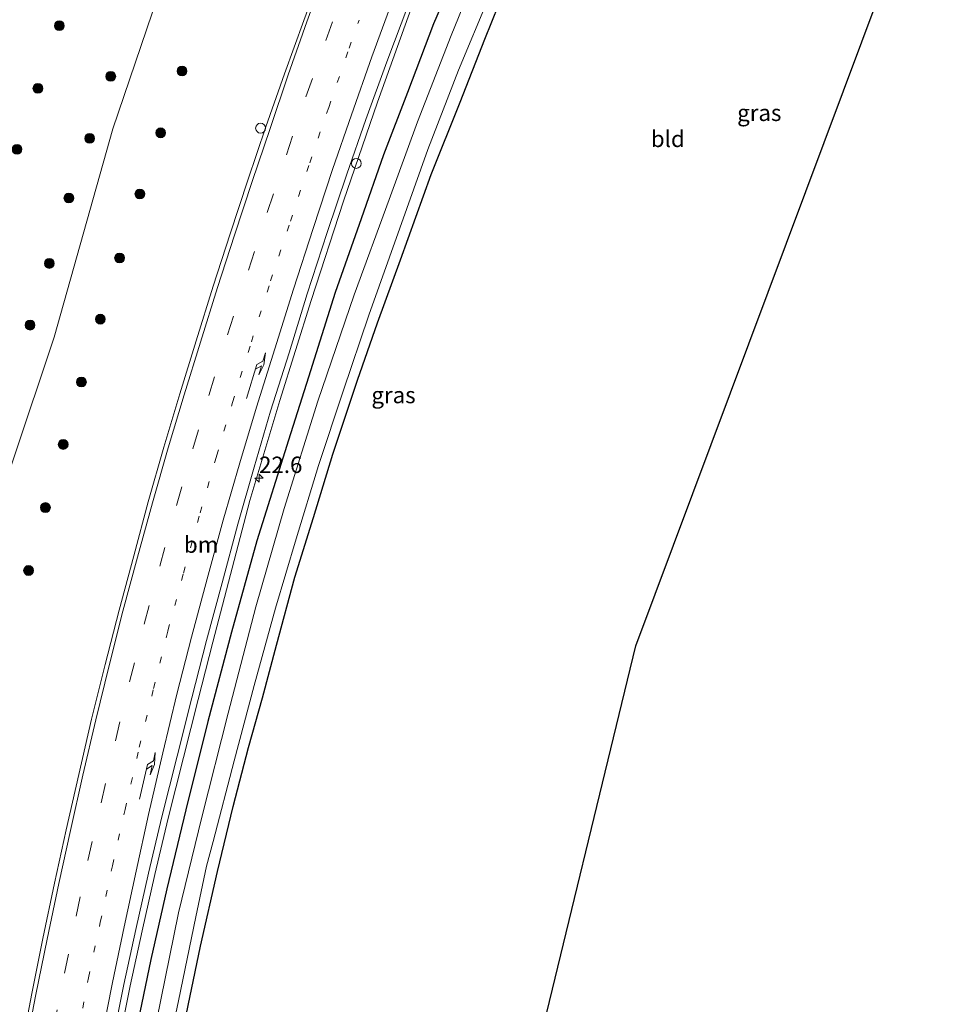
# Model space of a CAD drawing. Units: metres. Extents: x 79998 to 90000, y 418748 to 425003.
# Drawn here: x 88293 to 88436, y 421773 to 421923 of the extents above; entities that cross this region are included whole.
import ezdxf
from ezdxf.enums import TextEntityAlignment as Align

# ---------------------------------------------------------------- set-up
doc = ezdxf.new("R2010")
doc.units = ezdxf.units.M
doc.linetypes.add('VW-1-3_STREEP', pattern=[4, 1, -3])
doc.linetypes.add('VW-3-9_STREEP', pattern=[12, 3, -9])
doc.layers.get('0').update_dxf_attribs({"lineweight": 25})
for name, color, linetype, lineweight in [('B-ME-AL-OVERIG-S-B1', 7, 'Continuous', 18), ('B-ME-AM-KILOMETR-S-B1', 7, 'Continuous', 18), ('B-ME-BV-GELEIDECONSTRUCTIE-GELEIDERAIL-L-B1', 213, 'BV-GELEIDERAIL', 18), ('B-ME-GR-BOOM-S-B1', 93, 'Continuous', 18), ('B-ME-IE-GRASLAND-GV-B6', 93, 'Continuous', 18), ('B-ME-IE-GRONDWERKLIJN-GROND_INGERICHT-GV-B6', 253, 'Continuous', 18), ('B-ME-OG-WATER-GV-B6', 153, 'Continuous', 18), ('B-ME-VH-VERH_SOORT-BITUMEN-GV-B6', 8, 'IE-TERREINAFSCHEIDING-NATUURLIJK-HOUTWAL', 18), ('B-ME-VW-MARKERING-13STREEP-045-L-B1', 255, 'VW-1-3_STREEP', 18), ('B-ME-VW-MARKERING-39STREEP-015-L-B1', 255, 'VW-3-9_STREEP', 18), ('B-ME-VW-MARKERING-PIJLRE750-S-B1', 7, 'Continuous', 18), ('B-ME-VW-MARKERING-STREEP-015-L-B1', 7, 'Continuous', 18)]:
    doc.layers.add(name, color=color, linetype=linetype, lineweight=lineweight)
doc.layers.add('B-ME-GW-INSTEEKWATERGANG-L-B1', color=10, linetype='Continuous')
doc.layers.add('B-ME-KG-KADASTRAAL-OPNAMEDTMGRENS-L-B1', color=10, linetype='Continuous')
doc.styles.add('NLCS-ISO', font='NLCS-ISO.TTF')
doc.linetypes.add('BV-GELEIDERAIL', pattern='A,10,-3,[108,NLCS.SHX,S=1,R=0,X=0,Y=0],-3', length=16)
doc.linetypes.add('IE-TERREINAFSCHEIDING-NATUURLIJK-HOUTWAL', pattern='A,7,-1.5,[67,NLCS.SHX,S=0.75,R=45,X=0,Y=0],-1.5,7,-1.5,[70,NLCS.SHX,S=0.75,R=0,X=0,Y=0],-1.5', length=20)

# ---------------------------------------------------------------- blocks, each defined once
blk = doc.blocks.new('hecto')
for p, q in [((0, 0.625), (-0.625, 0)), ((0, -0.625), (0, 0.625)), ((-0.625, 0), (0.625, 0)), ((0.625, 0), (0, -0.625))]:
    blk.add_line(p, q)
blk = doc.blocks.new('pijlr')
for p, q in [((0, 0, 0.1), (5.45, 0, 0.1)), ((5.45, -0.75, 0.1), (4.7, 0, 0.1)), ((6.2, -0.75, 0.1), (5.45, 0, 0.1)), ((4, -0.75, 0.1), (5.45, -0.75, 0.1)), ((5.7, -1.05, 0.1), (4, -0.75, 0.1)), ((7.5, -0.75, 0.1), (5.7, -1.05, 0.1)), ((7.5, -0.75, 0.1), (6.2, -0.75, 0.1))]:
    blk.add_line(p, q)
blk = doc.blocks.new('boom')
h = blk.add_hatch(color=256)
edge = h.paths.add_edge_path()
edge.add_arc((0, 0), 0.75, 0, 360)
blk.add_circle((0, 0), 0.75)
blk = doc.blocks.new('dtb')
blk.add_circle((0, 0), 0.75)

msp = doc.modelspace()

# ---------------------------------------------------------------- linework, layer by layer
at = {"layer": 'B-ME-BV-GELEIDECONSTRUCTIE-GELEIDERAIL-L-B1'}
msp.add_polyline3d([(88389.1931, 422000.9483, 0.376), (88382.238, 421991.225, 0.894), (88380.062, 421987.892, 1.094), (88378.004, 421984.511, 1.267), (88376.088, 421981.01, 1.281), (88372.505, 421973.903, 1.317), (88369.173, 421966.626, 1.314), (88364.468, 421955.627, 1.326), (88358.424, 421940.807, 1.392), (88352.693, 421925.86, 1.474), (88347.274, 421910.806, 1.48), (88342.089, 421895.667, 1.403), (88337.143, 421880.525, 1.333), (88332.318, 421865.235, 1.304), (88327.77, 421849.91, 1.122), (88322.1034, 421828.2458, 1.466), (88319.8569, 421819.5094, 1.464), (88317.5937, 421810.5978, 1.451), (88315.2776, 421801.3232, 1.46), (88313.2311, 421792.7138, 1.475), (88311.2823, 421784.1225, 1.469), (88309.4566, 421775.6943, 1.496), (88307.7042, 421767.0978, 1.483), (88306.0461, 421758.8303, 1.524)], dxfattribs=at)
at = {"layer": 'B-ME-GW-INSTEEKWATERGANG-L-B1'}
for points in [[(88360.321, 421933.209, 0.757), (88355.826, 421922.799, 0.895), (88351.859, 421912.306, 0.874), (88348.196, 421902.755, 0.853), (88344.789, 421892.984, 0.853), (88340.796, 421881.707, 0.784), (88336.699, 421868.803, 0.658), (88333.653, 421859.133, 0.652), (88328.831, 421843.758, 0.613), (88324.946, 421829.809, 0.604), (88321.304, 421816.144, 0.676), (88317.971, 421802.635, 0.706), (88315.072, 421790.544, 0.715), (88312.619, 421779.717, 0.709), (88309.787, 421766.214, 0.664), (88308.455, 421759.358, 0.673)], [(88315.798, 421759.963, -0.587), (88317.513, 421768.751, -0.59), (88320.222, 421781.753, -0.605), (88322.82, 421793.198, -0.638), (88325.214, 421803.133, -0.656), (88327.545, 421812.153, -0.665), (88329.686, 421819.748, -0.683), (88331.818, 421827.783, -0.683), (88334.611, 421838.182, -0.599), (88337.465, 421847.323, -0.563), (88340.441, 421857.03, -0.572), (88344.232, 421868.298, -0.527), (88347.296, 421877.101, -0.536), (88350.809, 421886.715, -0.467), (88355.472, 421899.791, -0.431), (88359.932, 421910.834, -0.362), (88363.701, 421920.466, -0.347), (88367.991, 421931.111, -0.356)]]:
    msp.add_polyline3d(points, dxfattribs=at)
at = {"layer": 'B-ME-IE-GRASLAND-GV-B6'}
for points in [[(88204.443, 421768.699, 1.654), (88210.363, 421784.494, 1.873), (88213.594, 421791.644, 1.912), (88218.62, 421800.875, 1.711), (88222.271, 421809.427, 1.597), (88223.911, 421813.475, 1.711), (88224.596, 421816.755, 1.78), (88229.12, 421815.534, 1.573), (88257.957, 421800.501, 1.033), (88273.751, 421793.315, 0.769), (88280.886, 421819.856, 0.796), (88286.193, 421839.776, 0.991), (88291.605, 421856.31, 0.934), (88297.809, 421874.905, 0.901), (88306.804, 421906.754, 1.114), (88316.302, 421934.688, 0.949)], [(88316.302, 421934.688, 0.949), (88306.804, 421906.754, 1.114), (88297.809, 421874.905, 0.901), (88291.605, 421856.31, 0.934), (88286.193, 421839.776, 0.991), (88280.886, 421819.856, 0.796), (88273.751, 421793.315, 0.769), (88257.957, 421800.501, 1.033), (88229.12, 421815.534, 1.573), (88224.596, 421816.755, 1.78)], [(88311.4, 421759.75, -1.529), (88308.455, 421759.358, 0.673), (88309.787, 421766.214, 0.664), (88312.619, 421779.717, 0.709), (88315.072, 421790.544, 0.715), (88317.971, 421802.635, 0.706), (88321.304, 421816.144, 0.676), (88324.946, 421829.809, 0.604), (88328.831, 421843.758, 0.613), (88333.653, 421859.133, 0.652), (88336.699, 421868.803, 0.658), (88340.796, 421881.707, 0.784), (88344.789, 421892.984, 0.853), (88348.196, 421902.755, 0.853), (88351.859, 421912.306, 0.874), (88355.826, 421922.799, 0.895), (88360.321, 421933.209, 0.757)], [(88360.321, 421933.209, 0.757), (88355.826, 421922.799, 0.895), (88351.859, 421912.306, 0.874), (88348.196, 421902.755, 0.853), (88344.789, 421892.984, 0.853), (88340.796, 421881.707, 0.784), (88336.699, 421868.803, 0.658), (88333.653, 421859.133, 0.652), (88328.831, 421843.758, 0.613), (88324.946, 421829.809, 0.604), (88321.304, 421816.144, 0.676), (88317.971, 421802.635, 0.706), (88315.072, 421790.544, 0.715), (88312.619, 421779.717, 0.709), (88309.787, 421766.214, 0.664)], [(88363.814, 421933.965, -1.529), (88358.551, 421921.026, -1.529), (88353.381, 421907.836, -1.529), (88349.07, 421895.964, -1.529), (88343.681, 421881.365, -1.529), (88338.125, 421865.134, -1.529), (88333.023, 421848.691, -1.529), (88328.661, 421833.642, -1.529), (88324.445, 421817.377, -1.529), (88320.386, 421801.497, -1.529), (88316.844, 421786.86, -1.529), (88313.489, 421770.313, -1.529), (88311.4, 421759.75, -1.529)], [(88338.969, 421931.424, 1.558), (88336.005, 421923.328, 1.591), (88333.063, 421915.161, 1.582), (88330.192, 421907.055, 1.574), (88327.452, 421898.899, 1.545), (88324.734, 421890.689, 1.492), (88322.163, 421882.67, 1.429), (88319.517, 421874.336, 1.404), (88317.064, 421866.247, 1.354), (88314.618, 421858.095, 1.271), (88312.207, 421849.714, 1.223), (88309.983, 421841.456, 1.223), (88307.755, 421833.132, 1.23), (88305.638, 421824.86, 1.242), (88303.548, 421816.5, 1.218), (88301.6, 421808.035, 1.208), (88299.679, 421799.556, 1.224), (88297.874, 421791.43, 1.21), (88296.111, 421782.951, 1.204), (88294.412, 421774.514, 1.222), (88292.817, 421766.234, 1.232)], [(88367.991, 421931.111, -0.356), (88363.701, 421920.466, -0.347), (88359.932, 421910.834, -0.362), (88355.472, 421899.791, -0.431), (88350.809, 421886.715, -0.467), (88347.296, 421877.101, -0.536), (88344.232, 421868.298, -0.527), (88340.441, 421857.03, -0.572), (88337.465, 421847.323, -0.563), (88334.611, 421838.182, -0.599), (88331.818, 421827.783, -0.683), (88329.686, 421819.748, -0.683), (88327.545, 421812.153, -0.665), (88325.214, 421803.133, -0.656), (88322.82, 421793.198, -0.638), (88320.222, 421781.753, -0.605), (88317.513, 421768.751, -0.59), (88315.798, 421759.963, -0.587)], [(88315.798, 421759.963, -0.587), (88314, 421759.808, -1.529), (88316.831, 421773.428, -1.529), (88319.498, 421786.27, -1.529), (88321.096, 421793.991, -1.529), (88322.154, 421797.78, -1.529), (88325.348, 421810.106, -1.529), (88328.407, 421821.643, -1.529), (88331.697, 421833.467, -1.529), (88334.827, 421844.075, -1.529), (88338.224, 421855.297, -1.529), (88342.004, 421866.639, -1.529), (88345.96, 421878.256, -1.529), (88350.68, 421891.555, -1.529), (88354.989, 421903.614, -1.529), (88359.67, 421915.747, -1.529), (88364.285, 421926.904, -1.529)], [(88306.724, 421767.296, 0.683), (88308.478, 421775.9, 0.696), (88310.306, 421784.339, 0.669), (88312.257, 421792.94, 0.675), (88314.306, 421801.56, 0.66), (88316.624, 421810.842, 0.651), (88318.888, 421819.757, 0.664), (88321.136, 421828.499, 0.666), (88323.494, 421837.355, 0.643), (88325.895, 421846.318, 0.639), (88328.391, 421854.993, 0.687), (88330.897, 421863.565, 0.761), (88333.74, 421872.521, 0.794), (88336.514, 421881.534, 0.834), (88339.599, 421890.909, 0.869), (88342.564, 421899.833, 0.906), (88345.485, 421908.187, 0.941), (88348.675, 421917.014, 0.942), (88352.054, 421925.929, 0.912)]]:
    msp.add_polyline3d(points, dxfattribs=at)
at = {"layer": 'B-ME-IE-GRONDWERKLIJN-GROND_INGERICHT-GV-B6'}
for points in [[(88430.065, 421943.403, -0.06), (88386.8, 421827.673, -0.317), (88370.616, 421761.111, -0.269), (88315.798, 421759.963, -0.587)], [(88315.798, 421759.963, -0.587), (88317.513, 421768.751, -0.59), (88320.222, 421781.753, -0.605), (88322.82, 421793.198, -0.638), (88325.214, 421803.133, -0.656), (88327.545, 421812.153, -0.665), (88329.686, 421819.748, -0.683), (88331.818, 421827.783, -0.683), (88334.611, 421838.182, -0.599), (88337.465, 421847.323, -0.563), (88340.441, 421857.03, -0.572), (88344.232, 421868.298, -0.527), (88347.296, 421877.101, -0.536), (88350.809, 421886.715, -0.467), (88355.472, 421899.791, -0.431), (88359.932, 421910.834, -0.362), (88363.701, 421920.466, -0.347), (88367.991, 421931.111, -0.356)]]:
    msp.add_polyline3d(points, dxfattribs=at)
at = {"layer": 'B-ME-KG-KADASTRAAL-OPNAMEDTMGRENS-L-B1'}
msp.add_polyline3d([(88370.616, 421761.111, -0.269), (88386.8, 421827.673, -0.317), (88430.065, 421943.403, -0.06), (88501.004, 421964.724, -0.14), (88502.753, 421965.144, -1.595), (88504.36, 421965.749, -1.595), (88505.901, 421966.205, -0.239), (88586.254, 421997.616, -0.154), (88622.572, 422024.113, -0.071), (88642.711, 422047.907, 0.01), (88643.366, 422049.635, -1.646), (88645.148, 422053.045, -1.646), (88645.91, 422054.232, -0.293), (88668.646, 422099.994, 0.283), (88679.86, 422142.165, 0.275)], dxfattribs=at)
at = {"layer": 'B-ME-OG-WATER-GV-B6'}
for points in [[(88314, 421759.808, -1.529), (88311.4, 421759.75, -1.529), (88313.489, 421770.313, -1.529), (88316.844, 421786.86, -1.529), (88320.386, 421801.497, -1.529), (88324.445, 421817.377, -1.529), (88328.661, 421833.642, -1.529), (88333.023, 421848.691, -1.529), (88338.125, 421865.134, -1.529), (88343.681, 421881.365, -1.529), (88349.07, 421895.964, -1.529), (88353.381, 421907.836, -1.529), (88358.551, 421921.026, -1.529), (88363.814, 421933.965, -1.529)], [(88364.285, 421926.904, -1.529), (88359.67, 421915.747, -1.529), (88354.989, 421903.614, -1.529), (88350.68, 421891.555, -1.529), (88345.96, 421878.256, -1.529), (88342.004, 421866.639, -1.529), (88338.224, 421855.297, -1.529), (88334.827, 421844.075, -1.529), (88331.697, 421833.467, -1.529), (88328.407, 421821.643, -1.529), (88325.348, 421810.106, -1.529), (88322.154, 421797.78, -1.529), (88321.096, 421793.991, -1.529), (88319.498, 421786.27, -1.529), (88316.831, 421773.428, -1.529), (88314, 421759.808, -1.529)]]:
    msp.add_polyline3d(points, dxfattribs=at)
at = {"layer": 'B-ME-VH-VERH_SOORT-BITUMEN-GV-B6'}
for points in [[(88292.817, 421766.234, 1.232), (88294.412, 421774.514, 1.222), (88296.111, 421782.951, 1.204), (88297.874, 421791.43, 1.21), (88299.679, 421799.556, 1.224), (88301.6, 421808.035, 1.208), (88303.548, 421816.5, 1.218), (88305.638, 421824.86, 1.242), (88307.755, 421833.132, 1.23), (88309.983, 421841.456, 1.223), (88312.207, 421849.714, 1.223), (88314.618, 421858.095, 1.271), (88317.064, 421866.247, 1.354), (88319.517, 421874.336, 1.404), (88322.163, 421882.67, 1.429), (88324.734, 421890.689, 1.492), (88327.452, 421898.899, 1.545), (88330.192, 421907.055, 1.574), (88333.063, 421915.161, 1.582), (88336.005, 421923.328, 1.591), (88338.969, 421931.424, 1.558)], [(88352.054, 421925.929, 0.912), (88348.675, 421917.014, 0.942), (88345.485, 421908.187, 0.941), (88342.564, 421899.833, 0.906), (88339.599, 421890.909, 0.869), (88336.514, 421881.534, 0.834), (88333.74, 421872.521, 0.794), (88330.897, 421863.565, 0.761), (88328.391, 421854.993, 0.687), (88325.895, 421846.318, 0.639), (88323.494, 421837.355, 0.643), (88321.136, 421828.499, 0.666), (88318.888, 421819.757, 0.664), (88316.624, 421810.842, 0.651), (88314.306, 421801.56, 0.66), (88312.257, 421792.94, 0.675), (88310.306, 421784.339, 0.669), (88308.478, 421775.9, 0.696), (88306.724, 421767.296, 0.683)]]:
    msp.add_polyline3d(points, dxfattribs=at)
at = {"layer": 'B-ME-VW-MARKERING-13STREEP-045-L-B1'}
msp.add_polyline3d([(88299.818, 421759.758, 0.932), (88301.459, 421768.367, 0.915), (88303.056, 421776.933, 0.913), (88304.881, 421785.437, 0.897), (88306.733, 421794.058, 0.91), (88308.67, 421802.665, 0.879), (88310.847, 421812.222, 0.904), (88313.032, 421821.182, 0.912), (88315.218, 421829.977, 0.916), (88317.587, 421838.831, 0.874), (88320.138, 421848.009, 0.874), (88322.653, 421856.701, 0.929), (88325.099, 421864.918, 1.016), (88327.978, 421874.17, 1.045), (88330.915, 421883.498, 1.055), (88333.946, 421892.623, 1.153), (88336.907, 421901.543, 1.193), (88339.811, 421910.034, 1.214), (88342.924, 421919.074, 1.237), (88344.466, 421923.373, 1.227)], dxfattribs=at)
at = {"layer": 'B-ME-VW-MARKERING-39STREEP-015-L-B1'}
msp.add_polyline3d([(88296.123, 421760.46, 1.095), (88297.726, 421769.119, 1.097), (88299.393, 421777.626, 1.066), (88301.183, 421786.374, 1.042), (88302.988, 421794.849, 1.04), (88305, 421803.705, 1.034), (88307.187, 421813.18, 1.053), (88309.354, 421822.205, 1.057), (88311.59, 421830.991, 1.042), (88313.964, 421839.859, 1.029), (88316.529, 421849.134, 1.04), (88319.033, 421857.834, 1.094), (88321.466, 421865.989, 1.159), (88324.345, 421875.242, 1.2), (88327.518, 421885.124, 1.238), (88330.392, 421893.972, 1.322), (88333.331, 421902.773, 1.369), (88336.318, 421911.629, 1.391), (88339.346, 421920.281, 1.404), (88342.426, 421928.809, 1.393)], dxfattribs=at)
at = {"layer": 'B-ME-VW-MARKERING-STREEP-015-L-B1'}
for points in [[(88339.413, 421931.245, 1.545), (88336.46, 421923.115, 1.58), (88333.63, 421914.994, 1.562), (88330.835, 421906.809, 1.547), (88328.129, 421898.71, 1.524), (88325.405, 421890.492, 1.449), (88322.816, 421882.492, 1.411), (88320.185, 421874.117, 1.393), (88317.686, 421866.074, 1.323), (88315.268, 421857.969, 1.241), (88312.86, 421849.555, 1.208), (88310.552, 421841.268, 1.197), (88308.337, 421832.979, 1.201), (88306.225, 421824.695, 1.206), (88304.184, 421816.394, 1.183), (88302.223, 421807.914, 1.187), (88300.3, 421799.444, 1.204), (88298.536, 421791.366, 1.201), (88296.732, 421782.868, 1.19), (88295.008, 421774.375, 1.195), (88293.446, 421766.153, 1.212), (88291.837, 421757.45, 1.225)], [(88303.434, 421759.11, 0.804), (88305.059, 421767.683, 0.765), (88306.725, 421776.207, 0.759), (88308.524, 421784.719, 0.764), (88310.356, 421793.249, 0.762), (88312.265, 421801.922, 0.753), (88314.42, 421811.329, 0.755), (88316.604, 421820.294, 0.765), (88318.833, 421829.032, 0.783), (88321.216, 421837.951, 0.744), (88323.671, 421846.915, 0.749), (88326.197, 421855.666, 0.798), (88328.765, 421864.173, 0.863), (88331.558, 421873.093, 0.889), (88334.45, 421882.242, 0.932), (88337.436, 421891.501, 0.977), (88340.407, 421900.524, 1.028), (88343.275, 421908.878, 1.06), (88346.404, 421917.779, 1.065), (88349.648, 421926.657, 1.051)]]:
    msp.add_polyline3d(points, dxfattribs=at)

# ---------------------------------------------------------------- block references
at = {"layer": 'B-ME-AL-OVERIG-S-B1', "rotation": 90}
for p in [(88329.387, 421906.853, 1.591), (88344.025, 421901.46, 0.931)]:
    msp.add_blockref('dtb', p, dxfattribs=at)
at = {"layer": 'B-ME-AM-KILOMETR-S-B1', "rotation": 90}
msp.add_blockref('hecto', (88329.161, 421853.347, 0.712), dxfattribs=at)
at = {"layer": 'B-ME-GR-BOOM-S-B1', "rotation": 90}
for p in [(88298.6015, 421922.522, 1.3195), (88317.3815, 421915.5915, 1.2705), (88306.481, 421914.7735, 1.2965), (88295.334, 421912.94, 1.3245), (88303.2495, 421905.2955, 1.295), (88314.1105, 421906.1375, 1.2635), (88292.148, 421903.6185, 1.325), (88300.068, 421896.175, 1.2955), (88310.9275, 421896.7945, 1.25), (88307.8215, 421887.0085, 1.2315), (88297.0845, 421886.1685, 1.2855), (88294.14, 421876.7385, 1.274), (88304.8795, 421877.6495, 1.2145), (88301.992, 421868.039, 1.196), (88299.203, 421858.4925, 1.1115), (88296.491, 421848.8405, 1.0105), (88293.902, 421839.2175, 0.918)]:
    msp.add_blockref('boom', p, dxfattribs=at)
at = {"layer": 'B-ME-VW-MARKERING-PIJLRE750-S-B1'}
for p, rotation in [((88327.227, 421865.523, 0.941), 73.1), ((88310.884, 421804.251, 0.84), 77.20000000000002)]:
    msp.add_blockref('pijlr', p, dxfattribs=dict(at, rotation=rotation))

# ---------------------------------------------------------------- texts
at = {"layer": 'B-ME-AM-KILOMETR-S-B1', "ltscale": 0.2, "style": 'NLCS-ISO'}
msp.add_text('22.6', height=2.5, dxfattribs=at).set_placement((88329.161, 421853.347, 0.712), align=Align.BOTTOM_LEFT)
at = {"layer": 'B-ME-IE-GRASLAND-GV-B6', "ltscale": 0.2, "style": 'NLCS-ISO'}
for p in [(88405.667, 421909.1995), (88349.724, 421866.0435)]:
    msp.add_text('gras', height=2.5, dxfattribs=at).set_placement(p, align=Align.MIDDLE_CENTER)
at = {"layer": 'B-ME-IE-GRONDWERKLIJN-GROND_INGERICHT-GV-B6', "ltscale": 0.2, "style": 'NLCS-ISO'}
msp.add_text('bld', height=2.5, dxfattribs=at).set_placement((88391.6743, 421905.2153), align=Align.MIDDLE_CENTER)
at = {"layer": 'B-ME-VW-MARKERING-13STREEP-045-L-B1', "ltscale": 0.2, "style": 'NLCS-ISO'}
msp.add_text('bm', height=2.5, dxfattribs=at).set_placement((88320.3069, 421843.1687), align=Align.MIDDLE_CENTER)

doc.saveas('drawing.dxf')
